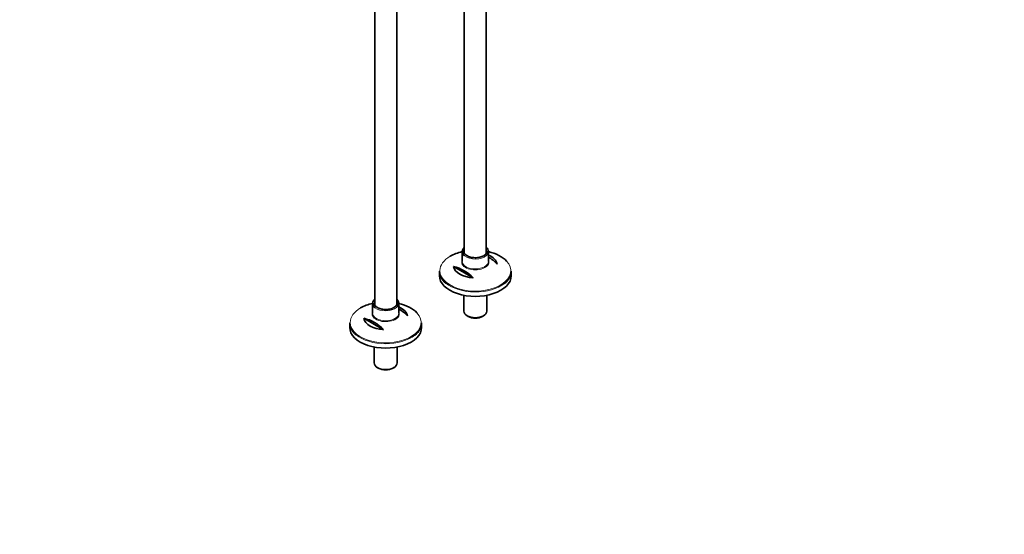
# Model space of a CAD drawing. Units: millimetres. Extents: x 0 to 2469, y 0 to 2765.
# Drawn here: x 1305 to 2469, y 0 to 609 of the extents above; entities that cross this region are included whole.
import ezdxf
from ezdxf import colors
from ezdxf.entities.mleader import LeaderData, LeaderLine
from ezdxf.math import Vec2, Vec3

# ---------------------------------------------------------------- set-up
doc = ezdxf.new("R2010")
doc.units = ezdxf.units.MM
doc.layers.add('DV6_Défaut', color=7, linetype='Continuous')
doc.layers.add('Défaut', color=7, linetype='Continuous')

# ---------------------------------------------------------------- blocks, each defined once
blk = doc.blocks.new('_DOT')
at = {"color": 0}
blk.add_line((0, 0), (-1, 0), dxfattribs=at)
at = {"color": 0, "const_width": 0.333}
blk.add_lwpolyline([(-0.1665, 0, 1), (0.1665, 0, 1)], format="xyb", close=True, dxfattribs=at)
blk = doc.blocks.new('SE5')
at = {"layer": 'DV6_Défaut', "color": 7, "linetype": 'Continuous', "lineweight": 35}
for p, q in [((1724.6, 862.8), (1724.6, 271.4)), ((1750.6, 271.4), (1750.6, 862.8)), ((1856.6, 332.6), (1856.6, 797.9)), ((1830.6, 786.3), (1830.6, 332.6)), ((1828.1, 334.5), (1828.1, 322.8)), ((1859.1, 322.8), (1859.1, 334.5)), ((1817.9, 316.7), (1841.1, 303.3)), ((1801.1, 311.1), (1801.1, 305.9)), ((1886.1, 305.9), (1886.1, 311.1)), ((1830, 282.7), (1830, 263.9)), ((1857.2, 263.9), (1857.2, 282.7)), ((1722.1, 273.2), (1722.1, 261.5)), ((1753.1, 261.5), (1753.1, 273.2)), ((1834, 258.3), (1835.1, 257.7)), ((1852.2, 257.7), (1853.2, 258.3)), ((1695.1, 249.9), (1695.1, 244.7)), ((1711.8, 255.5), (1735, 242)), ((1780.1, 244.7), (1780.1, 249.9)), ((1724, 221.4), (1724, 202.6)), ((1751.2, 202.6), (1751.2, 221.4)), ((1727.9, 197.1), (1729, 196.5)), ((1746.1, 196.5), (1747.2, 197.1))]:
    blk.add_line(p, q, dxfattribs=at)
for centre, end in [((1836.2, 289), 59.4463), ((1807.9, 272.7), 77.3051), ((1730.2, 227.8), 59.4463), ((1701.9, 211.5), 77.3051)]:
    blk.add_arc(centre, 45.1, 42.6949, end, dxfattribs=at)
for centre, major_axis, start_param, end_param in [((1843.6, 334.5), (15.5, 0), 2.565706, 3.758223), ((1843.6, 334.5), (15.5, 0), 0, 0.575887), ((1843.6, 311.8), (-41.9, 0), 5.091, 5.497787), ((1843.6, 334.5), (-13.5, 0), 0, 0.05551), ((1843.6, 334.5), (15.5, 0), 5.698141, 6.283185), ((1843.6, 334.5), (-13.5, 0), 3.141593, 3.173283), ((1843.6, 311.8), (-41.9, 0), 3.629996, 4.333778), ((1843.6, 318.2), (25.9, 0), 0.097622, 0.92878), ((1843.6, 318.2), (-25.9, 0), 0.097622, 1.473174), ((1843.6, 322.8), (-15.5, 0), 0, 0.023769), ((1843.6, 311.1), (42.5, 0), 3.141593, 3.747633), ((1843.6, 305.9), (-42.5, 0), 0, 3.141593), ((1843.6, 311.1), (42.5, 0), 5.658263, 6.283185), ((1737.6, 250.6), (-41.9, 0), 5.091, 5.497787), ((1737.6, 273.2), (15.5, 0), 2.565706, 3.758223), ((1737.6, 273.2), (-13.5, 0), 0, 0.05551), ((1737.6, 273.2), (15.5, 0), 5.698141, 6.283185), ((1737.6, 273.2), (15.5, 0), 0, 0.575887), ((1737.6, 273.2), (-13.5, 0), 3.141593, 3.173283), ((1737.6, 250.6), (-41.9, 0), 3.629996, 4.333778), ((1737.6, 256.9), (25.9, 0), 0.097622, 0.92878), ((1737.6, 261.5), (-15.5, 0), 0, 0.023769), ((1843.6, 263.9), (13.6, 0), 3.141593, 6.283185), ((1843.6, 262.6), (-12.1, 0), 0.785398, 2.356194), ((1737.6, 249.9), (42.5, 0), 3.141593, 3.747633), ((1737.6, 244.7), (-42.5, 0), 0, 3.141593), ((1737.6, 256.9), (-25.9, 0), 0.097622, 1.473174), ((1737.6, 249.9), (42.5, 0), 5.658263, 6.283185), ((1737.6, 202.6), (13.6, 0), 3.141593, 6.283185), ((1737.6, 201.4), (-12.1, 0), 0.785398, 2.356194)]:
    blk.add_ellipse(centre, major_axis=major_axis, ratio=0.57735, start_param=start_param, end_param=end_param, dxfattribs=at)
at = {"layer": 'DV6_Défaut', "color": 7, "linetype": 'Continuous', "lineweight": 18}
for centre, major_axis, start_param, end_param in [((1843.6, 311.8), (-41.9, 0), 5.497787, 6.283185), ((1843.6, 334.5), (-13.5, 0), 6.010173, 6.283185), ((1843.6, 334.5), (15.5, 0), 3.758223, 5.698141), ((1843.6, 334.5), (-13.5, 0), 3.173283, 3.414605), ((1843.6, 311.8), (-41.9, 0), 0, 3.629996), ((1843.6, 322), (16.1, 0), 2.875323, 6.283185), ((1843.6, 322.8), (-15.5, 0), 0.023769, 3.141593), ((1843.6, 322), (16.1, 0), 0, 0.266269), ((1843.6, 311.1), (42.5, 0), 3.747633, 5.658263), ((1737.6, 273.2), (-13.5, 0), 6.010173, 6.283185), ((1737.6, 273.2), (15.5, 0), 3.758223, 5.698141), ((1737.6, 273.2), (-13.5, 0), 3.173283, 3.414605), ((1737.6, 250.6), (-41.9, 0), 5.497787, 6.283185), ((1737.6, 250.6), (-41.9, 0), 0, 3.629996), ((1737.6, 260.8), (16.1, 0), 2.875323, 6.283185), ((1737.6, 261.5), (-15.5, 0), 0.023769, 3.141593), ((1737.6, 260.8), (16.1, 0), 0, 0.266269), ((1737.6, 249.9), (42.5, 0), 3.747633, 5.658263)]:
    blk.add_ellipse(centre, major_axis=major_axis, ratio=0.57735, start_param=start_param, end_param=end_param, dxfattribs=at)
at = {"layer": 'DV6_Défaut', "color": 7, "linetype": 'Continuous', "lineweight": 35}
for points, knots in [([(1853.4, 329.4), (1853, 329.2), (1852.1, 328.7), (1850, 328), (1847.5, 327.4), (1844.7, 327.1), (1841.9, 327.1), (1839.1, 327.5), (1836.6, 328.2), (1834.3, 329.1), (1832.5, 330.3), (1831.2, 331.6), (1830.4, 332.9), (1830.2, 333.7), (1830.2, 334.1)], [0, 0, 0, 0, 0.045626, 0.133337, 0.221384, 0.309665, 0.398075, 0.486464, 0.574635, 0.662437, 0.749781, 0.836809, 0.924036, 1, 1, 1, 1]), ([(1857.1, 334.7), (1857.1, 334.4), (1857.1, 333.6), (1856.6, 332.3), (1855.5, 330.9), (1854.3, 330), (1853.6, 329.5), (1853.4, 329.4)], [0, 0, 0, 0, 0.162829, 0.436244, 0.698625, 0.934914, 1, 1, 1, 1]), ([(1747.3, 268.2), (1746.9, 268), (1746, 267.5), (1744, 266.7), (1741.4, 266.1), (1738.6, 265.8), (1735.8, 265.9), (1733, 266.3), (1730.5, 266.9), (1728.3, 267.9), (1726.4, 269), (1725.1, 270.3), (1724.3, 271.7), (1724.2, 272.4), (1724.1, 272.9)], [0, 0, 0, 0, 0.045626, 0.133337, 0.221384, 0.309665, 0.398075, 0.486464, 0.574635, 0.662437, 0.749781, 0.836809, 0.924036, 1, 1, 1, 1]), ([(1751, 273.5), (1751, 273.1), (1751.1, 272.4), (1750.5, 271.1), (1749.4, 269.7), (1748.2, 268.7), (1747.5, 268.3), (1747.3, 268.2)], [0, 0, 0, 0, 0.162829, 0.436244, 0.698625, 0.934914, 1, 1, 1, 1])]:
    blk.add_open_spline(points, degree=3, knots=knots, dxfattribs=at)

msp = doc.modelspace()

# ---------------------------------------------------------------- block references
at = {"layer": 'Défaut'}
msp.add_blockref('SE5', (0, 0), dxfattribs=at)

# ---------------------------------------------------------------- leaders
at = {"layer": 'Défaut', "color": 7, "linetype": 'Continuous', "lineweight": 18}
ml = msp.add_multileader_mtext('Standard', dxfattribs=at)
ml.set_content('{\\pxsm0.9;\\fSolid Edge ISO|b1||i0||c0|p34;\\W1.;29/11/2018\\P}', color=256)
ml.set_leader_properties()
ml.set_arrow_properties(name='DOT')
ml.build(insert=Vec2(0, 0))
ml.multileader.update_dxf_attribs({"leader_type": 0, "dogleg_length": 0, "arrow_head_size": 12})
ctx = ml.context
ctx.base_point, ctx.char_height, ctx.arrow_head_size, ctx.landing_gap_size = Vec3(2381.6, 2734.7), 12, 12, 4.2
notes = []
notes.append((ctx, [(0, (0, 0, 0), (0, 0), (1, 0), 1, [])]))
ctx.mtext.insert = Vec3(2383.6, 2740.8)
for ctx, leaders in notes:
    for number, flags, end, landing, length, lines in leaders:
        leader = LeaderData()
        leader.index, (leader.has_last_leader_line, leader.has_dogleg_vector, leader.attachment_direction) = number, flags
        leader.last_leader_point, leader.dogleg_vector, leader.dogleg_length = Vec3(end), Vec3(landing), length
        for number, points, colour, breaks in lines:
            line = LeaderLine()
            line.index, line.vertices, line.color, line.breaks = number, Vec3.list(points), colors.encode_raw_color(colour), breaks
            leader.lines.append(line)
        ctx.leaders.append(leader)

doc.saveas('drawing.dxf')
